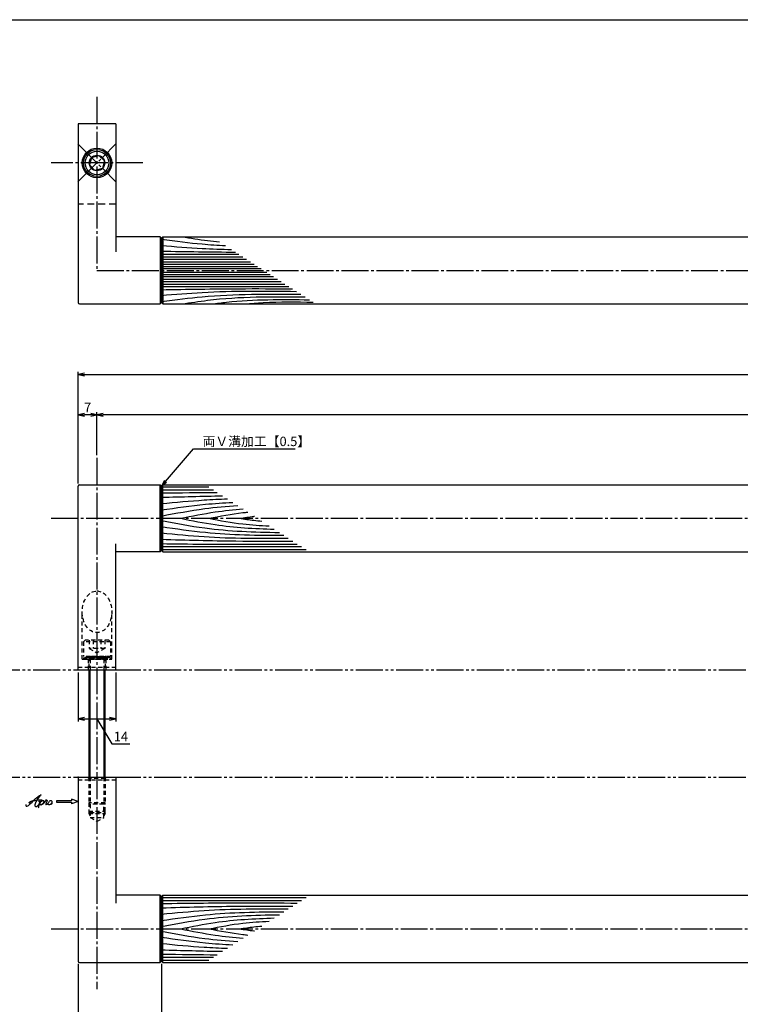
# Model space of a CAD drawing. Units: inches. Extents: x 35 to 842, y 46 to 606.
# Drawn here: x 195 to 463, y 239 to 606 of the extents above; entities that cross this region are included whole.
import ezdxf

# ---------------------------------------------------------------- set-up
doc = ezdxf.new("R2010")
doc.units = ezdxf.units.IN
doc.header["$MEASUREMENT"] = 0
for name, pattern in [('CENS', [13, 10, -1, 1, -1]), ('HIDL', [4, 2.5, -1.5]), ('HIDS', [2.5, 1.5, -1]), ('PHAS', [15, 10, -1, 1, -1, 1, -1])]:
    doc.linetypes.add(name, pattern=pattern)
for name, color, linetype in [('02-実線-1', 7, 'Continuous'), ('03-細線', 1, 'Continuous'), ('04-破線-1', 5, 'HIDS'), ('06-中心線', 1, 'CENS'), ('07-2点鎖線', 2, 'PHAS'), ('10-寸法', 3, 'Continuous'), ('11-ﾈｼﾞ関連', 7, 'Continuous'), ('12-企業ﾏｰｸ', 9, 'Continuous'), ('図枠', 7, 'Continuous')]:
    doc.layers.add(name, color=color, linetype=linetype)
doc.styles.add('STD', font='TXT.shx', dxfattribs={"bigfont": 'bigfont.shx'})
doc.dimstyles.new('1：1', dxfattribs={"dimtxt": 3.5, "dimasz": 2.3, "dimexe": 1, "dimexo": 1, "dimgap": 1, "dimtad": 3, "dimdsep": 46, "dimtxsty": 'STD', "dimblk1": 'ARRI', "dimblk2": 'ARRI', "dimsah": 1, "dimcen": 0, "dimclrd": 3, "dimclre": 3, "dimclrt": 4, "dimadec": 0, "dimazin": 0, "dimtfac": 0.7, "dimtmove": 0, "dimatfit": 0, "dimldrblk": 'ARRI', "dimfxl": 1, "dimtvp": 1, "dimtolj": 1, "dimtzin": 0, "dimarcsym": 0})

# ---------------------------------------------------------------- blocks, each defined once
blk = doc.blocks.new('ARRI')
at = {"color": 0, "linetype": 'ByBlock'}
for p, q in [((0, 0), (-1, 0.21)), ((-1, -0.21), (0, 0)), ((0, 0), (-1, 0))]:
    blk.add_line(p, q, dxfattribs=at)
blk = doc.blocks.new('*D79')
at = {"layer": '10-寸法', "color": 3, "lineweight": -2, "transparency": 16777216}
for p, q in [((216.74, 433.08), (216.74, 459.58)), ((221.44, 458.58), (219.04, 458.58)), ((223.74, 443.58), (223.74, 459.58))]:
    blk.add_line(p, q, dxfattribs=at)
at = {"layer": 'Defpoints', "color": 0, "transparency": 16777216}
for p in [(216.74, 458.58), (223.74, 442.58), (216.74, 432.08)]:
    blk.add_point(p, dxfattribs=at)
at = {"layer": '10-寸法', "color": 3, "lineweight": -2, "transparency": 16777216, "xscale": 2.3, "yscale": 2.3, "zscale": 2.3, "rotation": 180}
blk.add_blockref('ARRI', (216.74, 458.58), dxfattribs=at)
at = {"layer": '10-寸法', "color": 3, "lineweight": -2, "transparency": 16777216, "xscale": 2.3, "yscale": 2.3, "zscale": 2.3}
blk.add_blockref('ARRI', (223.74, 458.58), dxfattribs=at)
at = {"layer": '10-寸法', "color": 4, "transparency": 16777216, "insert": (220.24, 461.33), "char_height": 3.5, "attachment_point": 5, "style": 'STD'}
blk.add_mtext('\\A1;7', dxfattribs=at)
blk = doc.blocks.new('*D80')
at = {"layer": '10-寸法', "color": 3, "lineweight": -2, "transparency": 16777216}
for p, q in [((216.74, 254.29), (216.74, 210.25)), ((247.74, 254.29), (247.74, 210.25)), ((219.04, 211.25), (245.44, 211.25))]:
    blk.add_line(p, q, dxfattribs=at)
at = {"layer": 'Defpoints', "color": 0, "transparency": 16777216}
for p in [(216.74, 255.29), (247.74, 255.29), (247.74, 211.25)]:
    blk.add_point(p, dxfattribs=at)
at = {"layer": '10-寸法', "color": 3, "lineweight": -2, "transparency": 16777216, "xscale": 2.3, "yscale": 2.3, "zscale": 2.3, "rotation": 180}
blk.add_blockref('ARRI', (216.74, 211.25), dxfattribs=at)
at = {"layer": '10-寸法', "color": 3, "lineweight": -2, "transparency": 16777216, "xscale": 2.3, "yscale": 2.3, "zscale": 2.3}
blk.add_blockref('ARRI', (247.74, 211.25), dxfattribs=at)
at = {"layer": '10-寸法', "color": 4, "transparency": 16777216, "insert": (232.24, 214), "char_height": 3.5, "attachment_point": 5, "style": 'STD'}
blk.add_mtext('\\A1;L=31【ﾐﾗｰ】', dxfattribs=at)
blk = doc.blocks.new('A$C4F3D0D55')
at = {"layer": '06-中心線', "color": 1, "linetype": 'CENS'}
for p, q in [((-7.25, 7.28), (6.9, -6.86)), ((-7.25, -6.86), (6.9, 7.28))]:
    blk.add_line(p, q, dxfattribs=at)
at = {"layer": '11-ﾈｼﾞ関連', "color": 1}
for p, q in [((-2.22, 2.25), (-2.96, -0.54)), ((-2.22, 2.25), (0.57, 3)), ((0.57, 3), (2.61, 0.96)), ((2.61, 0.96), (1.87, -1.83)), ((-2.96, -0.54), (-0.92, -2.58)), ((1.87, -1.83), (-0.92, -2.58))]:
    blk.add_line(p, q, dxfattribs=at)
at = {"layer": '11-ﾈｼﾞ関連'}
for radius in [5, 4.4, 2.89]:
    blk.add_circle((-0.17, 0.21), radius, dxfattribs=at)
blk = doc.blocks.new('*D81')
at = {"layer": '10-寸法', "color": 3, "lineweight": -2, "transparency": 16777216}
for p, q in [((216.74, 362.69), (216.74, 344.44)), ((230.74, 362.69), (230.74, 344.44)), ((219.04, 345.44), (228.44, 345.44)), ((223.74, 345.44), (229.31, 336.12)), ((229.31, 336.12), (235.97, 336.12))]:
    blk.add_line(p, q, dxfattribs=at)
at = {"layer": 'Defpoints', "color": 0, "transparency": 16777216}
for p in [(216.74, 363.69), (230.74, 363.69), (230.74, 345.44)]:
    blk.add_point(p, dxfattribs=at)
at = {"layer": '10-寸法', "color": 3, "lineweight": -2, "transparency": 16777216, "xscale": 2.3, "yscale": 2.3, "zscale": 2.3, "rotation": 180}
blk.add_blockref('ARRI', (216.74, 345.44), dxfattribs=at)
at = {"layer": '10-寸法', "color": 3, "lineweight": -2, "transparency": 16777216, "xscale": 2.3, "yscale": 2.3, "zscale": 2.3}
blk.add_blockref('ARRI', (230.74, 345.44), dxfattribs=at)
at = {"layer": '10-寸法', "color": 4, "transparency": 16777216, "insert": (232.64, 338.87), "char_height": 3.5, "attachment_point": 5, "style": 'STD'}
blk.add_mtext('\\A1;14', dxfattribs=at)
blk = doc.blocks.new('*D96')
at = {"layer": '10-寸法', "color": 3, "lineweight": -2, "transparency": 16777216}
for p, q in [((247.74, 254.29), (247.74, 210.25)), ((787.74, 254.29), (787.74, 210.25)), ((250.04, 211.25), (785.44, 211.25))]:
    blk.add_line(p, q, dxfattribs=at)
at = {"layer": 'Defpoints', "color": 0, "transparency": 16777216}
for p in [(247.74, 255.29), (787.74, 255.29), (787.74, 211.25)]:
    blk.add_point(p, dxfattribs=at)
at = {"layer": '10-寸法', "color": 3, "lineweight": -2, "transparency": 16777216, "xscale": 2.3, "yscale": 2.3, "zscale": 2.3, "rotation": 180}
blk.add_blockref('ARRI', (247.74, 211.25), dxfattribs=at)
at = {"layer": '10-寸法', "color": 3, "lineweight": -2, "transparency": 16777216, "xscale": 2.3, "yscale": 2.3, "zscale": 2.3}
blk.add_blockref('ARRI', (787.74, 211.25), dxfattribs=at)
at = {"layer": '10-寸法', "color": 4, "transparency": 16777216, "insert": (517.74, 214), "char_height": 3.5, "attachment_point": 5, "style": 'STD'}
blk.add_mtext('\\A1;L=540【J-Ｗｏｏｄ-スコッチ】', dxfattribs=at)
blk = doc.blocks.new('*D82')
at = {"layer": '10-寸法', "color": 3, "lineweight": -2, "transparency": 16777216}
for p, q in [((216.74, 433.08), (216.74, 474.58)), ((219.04, 473.58), (816.44, 473.58)), ((818.74, 433.08), (818.74, 474.58))]:
    blk.add_line(p, q, dxfattribs=at)
at = {"layer": 'Defpoints', "color": 0, "transparency": 16777216}
for p in [(818.74, 473.58), (216.74, 432.08), (818.74, 432.08)]:
    blk.add_point(p, dxfattribs=at)
at = {"layer": '10-寸法', "color": 3, "lineweight": -2, "transparency": 16777216, "xscale": 2.3, "yscale": 2.3, "zscale": 2.3, "rotation": 180}
blk.add_blockref('ARRI', (216.74, 473.58), dxfattribs=at)
at = {"layer": '10-寸法', "color": 3, "lineweight": -2, "transparency": 16777216, "xscale": 2.3, "yscale": 2.3, "zscale": 2.3}
blk.add_blockref('ARRI', (818.74, 473.58), dxfattribs=at)
at = {"layer": '10-寸法', "color": 4, "transparency": 16777216, "insert": (517.74, 476.33), "char_height": 3.5, "attachment_point": 5, "style": 'STD'}
blk.add_mtext('\\A1;L=602', dxfattribs=at)
blk = doc.blocks.new('*D84')
at = {"layer": '10-寸法', "color": 3, "lineweight": -2, "transparency": 16777216}
for p, q in [((223.74, 443.58), (223.74, 459.58)), ((809.44, 458.58), (226.04, 458.58)), ((811.74, 443.58), (811.74, 459.58))]:
    blk.add_line(p, q, dxfattribs=at)
at = {"layer": 'Defpoints', "color": 0, "transparency": 16777216}
for p in [(223.74, 458.58), (223.74, 442.58), (811.74, 442.58)]:
    blk.add_point(p, dxfattribs=at)
at = {"layer": '10-寸法', "color": 3, "lineweight": -2, "transparency": 16777216, "xscale": 2.3, "yscale": 2.3, "zscale": 2.3, "rotation": 180}
blk.add_blockref('ARRI', (223.74, 458.58), dxfattribs=at)
at = {"layer": '10-寸法', "color": 3, "lineweight": -2, "transparency": 16777216, "xscale": 2.3, "yscale": 2.3, "zscale": 2.3}
blk.add_blockref('ARRI', (811.74, 458.58), dxfattribs=at)
at = {"layer": '10-寸法', "color": 4, "transparency": 16777216, "insert": (517.74, 461.33), "char_height": 3.5, "attachment_point": 5, "style": 'STD'}
blk.add_mtext('\\A1;P=588{\\H2.45;±0.5}', dxfattribs=at)
blk = doc.blocks.new('A$C4c27dc7f')
at = {"layer": '12-企業ﾏｰｸ'}
for points, knots in [([(-5.16, -1.05), (-5.16, -1.24), (-5.17, -1.5), (-5.02, -1.65), (-4.83, -1.82), (-4.58, -1.68), (-4.41, -1.57), (-4.03, -1.34), (-3.7, -1.04), (-3.39, -0.74), (-2.61, 0.03), (-1.86, 0.85), (-1.02, 1.56), (-0.61, 1.91), (-0.18, 2.23), (0.3, 2.47), (0.4, 2.52), (0.51, 2.57), (0.62, 2.61), (0.54, 2.58), (0.46, 2.49), (0.4, 2.44), (0.17, 2.25), (-0.03, 2.03), (-0.21, 1.8), (-0.84, 1.01), (-1.35, 0.14), (-1.67, -0.82), (-1.74, -1.04), (-1.82, -1.31), (-1.76, -1.54), (-1.69, -1.8), (-1.39, -1.82), (-1.17, -1.75), (-0.86, -1.66), (-0.6, -1.41), (-0.41, -1.15), (-0.14, -0.78), (0.12, -0.4), (0.35, 0), (0.43, 0.13), (0.51, 0.26), (0.57, 0.39), (0.43, 0.15), (0.3, -0.1), (0.17, -0.36), (-0.06, -0.82), (-0.29, -1.3), (-0.41, -1.81), (-0.46, -2.02), (-0.51, -2.24), (-0.48, -2.45)], [0, 0, 0, 0, 1, 1, 1, 2, 2, 2, 3, 3, 3, 4, 4, 4, 5, 5, 5, 6, 6, 6, 7, 7, 7, 8, 8, 8, 9, 9, 9, 10, 10, 10, 11, 11, 11, 12, 12, 12, 13, 13, 13, 14, 14, 14, 15, 15, 15, 16, 16, 16, 17, 17, 17, 17]), ([(-3.22, -0.56), (-3.38, -0.58), (-3.58, -0.58), (-3.73, -0.51), (-3.82, -0.47), (-3.87, -0.4), (-3.86, -0.31), (-3.84, -0.22), (-3.78, -0.13), (-3.7, -0.06), (-3.55, 0.07), (-3.34, 0.13), (-3.15, 0.19), (-2.92, 0.25), (-2.69, 0.31), (-2.46, 0.36), (-2.44, 0.37), (-2.42, 0.37), (-2.4, 0.38), (-2.33, 0.39), (-2.27, 0.41), (-2.2, 0.42), (-1.63, 0.53), (-1.05, 0.6), (-0.47, 0.66), (-0.22, 0.69), (0.02, 0.71), (0.26, 0.73), (0.5, 0.74), (0.72, 0.75), (0.97, 0.74)], [0, 0, 0, 0, 1, 1, 1, 2, 2, 2, 3, 3, 3, 4, 4, 4, 5, 5, 5, 6, 6, 6, 7, 7, 7, 8, 8, 8, 9, 9, 9, 10, 10, 10, 10]), ([(0.14, -0.42), (0.28, -0.18), (0.46, 0), (0.68, 0.18), (0.87, 0.33), (1.18, 0.55), (1.44, 0.47), (1.63, 0.41), (1.6, 0.19), (1.57, 0.04), (1.52, -0.19), (1.4, -0.4), (1.26, -0.58), (1.08, -0.83), (0.77, -1.12), (0.45, -1.17), (0.02, -1.23), (0, -0.74), (0.1, -0.5)], [0, 0, 0, 0, 1, 1, 1, 2, 2, 2, 3, 3, 3, 4, 4, 4, 5, 5, 5, 6, 6, 6, 6]), ([(0.28, -1.16), (0.39, -1.19), (0.51, -1.17), (0.62, -1.15), (0.76, -1.11), (0.9, -1.05), (1.04, -0.98), (1.23, -0.88), (1.42, -0.76), (1.58, -0.6), (1.74, -0.44), (1.88, -0.27), (2.01, -0.08), (2.13, 0.1), (2.26, 0.29), (2.35, 0.49), (2.39, 0.58), (2.41, 0.68), (2.43, 0.77), (2.43, 0.77), (2.4, 0.54), (2.55, 0.52), (2.63, 0.52), (2.76, 0.51), (2.81, 0.43), (2.84, 0.39), (2.83, 0.33), (2.81, 0.29), (2.63, -0.07), (2.38, -0.43), (2.32, -0.83), (2.3, -0.92), (2.28, -1.04), (2.34, -1.11), (2.4, -1.19), (2.53, -1.14), (2.6, -1.1), (2.77, -1), (2.91, -0.84), (3.04, -0.7), (3.2, -0.51), (3.33, -0.33), (3.43, -0.17)], [0, 0, 0, 0, 1, 1, 1, 2, 2, 2, 3, 3, 3, 4, 4, 4, 5, 5, 5, 6, 6, 6, 7, 7, 7, 8, 8, 8, 9, 9, 9, 10, 10, 10, 11, 11, 11, 12, 12, 12, 13, 13, 13, 14, 14, 14, 14]), ([(4.18, 0.46), (4.1, 0.45), (4.02, 0.43), (3.96, 0.39), (3.76, 0.29), (3.62, 0.11), (3.5, -0.06), (3.43, -0.16), (3.37, -0.27), (3.32, -0.38), (3.32, -0.38), (2.99, -1.07), (3.45, -1.19), (3.45, -1.19), (3.87, -1.34), (4.37, -0.61), (4.47, -0.47), (4.52, -0.3), (4.54, -0.13), (4.56, 0.03), (4.57, 0.23), (4.46, 0.36), (4.39, 0.44), (4.28, 0.47), (4.18, 0.46)], [0, 0, 0, 0, 1, 1, 1, 2, 2, 2, 3, 3, 3, 4, 4, 4, 5, 5, 5, 6, 6, 6, 7, 7, 7, 8, 8, 8, 8]), ([(4.3, -0.7), (4.22, -0.7), (4.2, -0.84), (4.28, -0.87), (4.37, -0.9), (4.46, -0.85), (4.52, -0.8), (4.67, -0.69), (4.78, -0.55), (4.84, -0.38)], [0, 0, 0, 0, 1, 1, 1, 2, 2, 2, 3, 3, 3, 3])]:
    blk.add_open_spline(points, degree=3, knots=knots, dxfattribs=at)
blk.add_point((-0.16, 0.08), dxfattribs=at)
blk = doc.blocks.new('A$C39bb88a5')
at = {"layer": '12-企業ﾏｰｸ'}
for p, q in [((-2.19, -10.04), (-7.69, -10.04)), ((-7.69, -10.04), (-7.69, -10.54)), ((-7.69, -10.54), (-2.19, -10.54)), ((0.31, -10.29), (-2.19, -9.38)), ((-2.19, -9.38), (-2.19, -10.04)), ((0.31, -10.29), (-2.19, -11.2)), ((-2.19, -10.54), (-2.19, -11.2))]:
    blk.add_line(p, q, dxfattribs=at)
blk.add_point((0.31, -1.29), dxfattribs=at)
at = {"layer": '10-寸法'}
blk.add_blockref('A$C4c27dc7f', (-14.03, -10.36), dxfattribs=at)

msp = doc.modelspace()

# ---------------------------------------------------------------- linework, layer by layer
at = {"layer": '02-実線-1'}
for p, q in [((216.739, 566.979), (216.739, 500.366)), ((230.739, 566.979), (216.739, 566.979)), ((230.739, 566.979), (230.739, 519.267)), ((247.239, 524.868), (247.239, 499.866)), ((247.739, 524.366), (247.239, 524.866)), ((247.739, 524.366), (248.239, 524.866)), ((247.739, 524.366), (248.239, 524.866)), ((247.739, 524.366), (247.739, 500.366)), ((247.739, 524.366), (247.739, 500.366)), ((248.239, 524.868), (248.239, 499.866)), ((248.239, 524.868), (787.239, 524.868)), ((248.239, 524.868), (248.239, 499.866)), ((247.239, 499.866), (247.739, 500.366)), ((248.239, 499.866), (247.739, 500.366)), ((248.239, 499.866), (247.739, 500.366)), ((248.239, 499.866), (787.239, 499.866)), ((247.239, 432.585), (247.739, 432.085)), ((247.239, 407.582), (247.239, 432.585)), ((248.239, 432.589), (247.739, 432.085)), ((248.239, 432.589), (787.239, 432.585)), ((248.239, 407.584), (248.239, 432.589)), ((248.239, 407.582), (248.239, 432.585)), ((216.739, 363.686), (216.739, 432.085)), ((247.739, 408.087), (247.739, 432.087)), ((247.739, 408.085), (247.739, 432.085)), ((230.739, 363.686), (230.739, 410.585)), ((247.739, 408.085), (247.239, 407.585)), ((247.739, 408.087), (248.239, 407.587)), ((247.739, 408.085), (248.239, 407.585)), ((248.239, 407.587), (787.239, 407.582)), ((216.739, 363.686), (230.739, 363.686)), ((216.739, 323.686), (216.739, 255.287)), ((216.739, 323.686), (230.739, 323.686)), ((230.739, 323.686), (230.739, 276.787)), ((247.239, 279.787), (247.739, 279.287)), ((247.239, 254.785), (247.239, 279.787)), ((248.239, 279.789), (247.739, 279.289)), ((248.239, 279.787), (247.739, 279.287)), ((247.739, 255.289), (247.739, 279.289)), ((247.739, 255.287), (247.739, 279.287)), ((248.239, 279.789), (787.239, 279.787)), ((248.239, 254.787), (248.239, 279.789)), ((248.239, 254.785), (248.239, 279.787)), ((247.739, 255.287), (247.239, 254.787)), ((247.739, 255.289), (248.239, 254.789)), ((247.739, 255.287), (248.239, 254.787)), ((248.239, 254.787), (787.239, 254.785))]:
    msp.add_line(p, q, dxfattribs=at)
at = {"layer": '02-実線-1', "color": 7, "linetype": 'Continuous'}
for p, q in [((247.239, 524.866), (230.739, 524.866)), ((217.239, 499.866), (247.239, 499.866)), ((217.239, 432.585), (247.239, 432.585)), ((247.239, 407.585), (230.739, 407.585)), ((247.239, 279.787), (230.739, 279.787)), ((217.239, 254.787), (247.239, 254.787))]:
    msp.add_line(p, q, dxfattribs=at)
at = {"layer": '02-実線-1'}
msp.add_circle((223.739, 552.364), 5.5, dxfattribs=at)
for centre, start, end in [((217.239, 500.366), 180, 270), ((217.239, 432.085), 90, 180), ((217.239, 255.287), 180, 270)]:
    msp.add_arc(centre, 0.5, start, end, dxfattribs=at)
at = {"layer": '03-細線', "color": 1, "linetype": 'Continuous'}
for p, q in [((247.739, 518.352), (276.545, 518.352)), ((247.739, 517.436), (277.964, 517.436)), ((247.739, 516.52), (279.383, 516.52)), ((247.739, 515.604), (280.802, 515.604)), ((247.739, 514.688), (282.221, 514.688)), ((247.739, 513.863), (283.498, 513.863)), ((247.739, 513.039), (284.776, 513.039)), ((247.739, 511.692), (286.861, 511.692)), ((247.739, 510.868), (288.138, 510.868)), ((247.739, 510.043), (289.416, 510.043)), ((247.739, 509.127), (290.835, 509.127)), ((247.739, 508.211), (292.254, 508.211)), ((247.739, 507.295), (293.673, 507.295)), ((247.739, 506.379), (295.092, 506.379)), ((247.738, 431.758), (265.362, 431.758)), ((247.738, 430.639), (267.095, 430.639)), ((247.738, 409.538), (299.78, 409.538)), ((247.738, 408.42), (301.513, 408.42)), ((247.739, 278.956), (301.514, 278.956)), ((247.739, 277.838), (299.781, 277.838)), ((247.739, 256.737), (267.096, 256.737)), ((247.739, 255.618), (265.363, 255.618))]:
    msp.add_line(p, q, dxfattribs=at)
for points, knots in [([(255.35, 524.866), (258.521, 524.369), (263.175, 523.64), (267.848, 523.142), (269.338, 523.005)], [0, 0, 0, 0, 13.8567228, 20.3329377, 20.3329377, 20.3329377, 20.3329377]), ([(247.739, 523.941), (253.235, 523.239), (260.918, 522.271), (268.631, 521.743), (271.524, 521.593)], [1.0035186, 1.0035186, 1.0035186, 1.0035186, 21.9119825, 34.4382158, 34.4382158, 34.4382158, 34.4382158]), ([(247.739, 521.651), (252.776, 521.239), (261.446, 520.532), (270.131, 520.221), (273.773, 520.142)], [0, 0, 0, 0, 21.8256345, 37.564899, 37.564899, 37.564899, 37.564899]), ([(247.739, 505.188), (257.301, 505.349), (273.53, 505.623), (289.76, 505.559), (296.428, 505.517)], [0, 0, 0, 0, 41.3108262, 70.1147587, 70.1147587, 70.1147587, 70.1147587]), ([(247.739, 503.081), (252.776, 503.492), (269.465, 504.854), (286.211, 504.746), (297.907, 504.561)], [0, 0, 0, 0, 21.8256345, 72.3091961, 72.3091961, 72.3091961, 72.3091961]), ([(247.739, 500.811), (253.235, 501.492), (270.19, 503.629), (287.291, 503.623), (299.555, 503.498)], [1.0035186, 1.0035186, 1.0035186, 1.0035186, 21.9119825, 74.7867183, 74.7867183, 74.7867183, 74.7867183]), ([(255.35, 499.866), (258.521, 500.362), (273.649, 502.732), (288.99, 502.658), (301.125, 502.484)], [0, 0, 0, 0, 13.8567228, 66.1010891, 66.1010891, 66.1010891, 66.1010891]), ([(266.456, 499.866), (268.286, 500.105), (280.309, 501.678), (292.457, 501.572), (302.761, 501.428)], [0, 0, 0, 0, 7.9716046, 52.3618329, 52.3618329, 52.3618329, 52.3618329]), ([(247.738, 425.544), (253.016, 426.058), (261.169, 426.851), (269.344, 427.23), (272.23, 427.324)], [0, 0, 0, 0, 24.4209685, 37.7328688, 37.7328688, 37.7328688, 37.7328688]), ([(247.738, 423.183), (253.178, 423.971), (261.983, 425.246), (270.84, 425.864), (274.232, 426.032)], [0, 0, 0, 0, 25.3035006, 40.9617443, 40.9617443, 40.9617443, 40.9617443]), ([(247.738, 420.947), (253.091, 421.959), (262.489, 423.736), (271.989, 424.581), (276.091, 424.831)], [0, 0, 0, 0, 25.0667849, 44.0195659, 44.0195659, 44.0195659, 44.0195659]), ([(254.874, 420.089), (259.134, 420.948), (266.816, 422.497), (274.586, 423.303), (278.058, 423.561)], [0, 0, 0, 0, 20.0023084, 36.0630747, 36.0630747, 36.0630747, 36.0630747]), ([(265.32, 420.089), (269.538, 420.886), (274.373, 421.8), (279.246, 422.331), (279.869, 422.393)], [0, 0, 0, 0, 19.7485113, 22.6351683, 22.6351683, 22.6351683, 22.6351683]), ([(247.738, 419.231), (253.091, 418.219), (267.567, 415.482), (282.283, 414.954), (291.581, 414.831)], [0, 0, 0, 0, 25.0667849, 67.802474, 67.802474, 67.802474, 67.802474]), ([(254.874, 420.089), (259.134, 419.229), (270.618, 416.913), (282.301, 416.259), (289.676, 416.062)], [0, 0, 0, 0, 20.0023084, 53.9162143, 53.9162143, 53.9162143, 53.9162143]), ([(265.32, 420.089), (269.538, 419.291), (276.988, 417.883), (284.53, 417.385), (287.812, 417.265)], [0, 0, 0, 0, 19.7485113, 34.8775269, 34.8775269, 34.8775269, 34.8775269]), ([(276.76, 420.089), (278.541, 420.351), (280.377, 420.622), (282.217, 420.835), (282.272, 420.841)], [0, 0, 0, 0, 8.2904318, 8.5442515, 8.5442515, 8.5442515, 8.5442515]), ([(276.76, 420.089), (278.541, 419.826), (281.292, 419.42), (284.055, 419.144), (285.03, 419.06)], [0, 0, 0, 0, 8.2904318, 12.8066727, 12.8066727, 12.8066727, 12.8066727]), ([(247.738, 416.994), (253.178, 416.206), (268.26, 414.022), (283.496, 413.766), (293.25, 413.754)], [0, 0, 0, 0, 25.3035006, 70.163878, 70.163878, 70.163878, 70.163878]), ([(247.738, 414.633), (253.016, 414.12), (268.683, 412.595), (284.426, 412.602), (294.872, 412.707)], [0, 0, 0, 0, 24.4209685, 72.5019042, 72.5019042, 72.5019042, 72.5019042]), ([(247.738, 412.272), (256.956, 412.01), (273.22, 411.549), (289.489, 411.596), (296.538, 411.631)], [0, 0, 0, 0, 42.4873624, 74.9674125, 74.9674125, 74.9674125, 74.9674125]), ([(247.738, 410.657), (258.117, 410.531), (274.959, 410.328), (291.802, 410.461), (298.266, 410.516)], [0, 0, 0, 0, 47.8264875, 77.6117314, 77.6117314, 77.6117314, 77.6117314]), ([(247.739, 276.719), (258.118, 276.845), (274.96, 277.048), (291.803, 276.915), (298.266, 276.86)], [0, 0, 0, 0, 47.8264875, 77.6117314, 77.6117314, 77.6117314, 77.6117314]), ([(247.739, 275.104), (256.957, 275.365), (273.22, 275.827), (289.49, 275.779), (296.539, 275.744)], [0, 0, 0, 0, 42.4873624, 74.9674125, 74.9674125, 74.9674125, 74.9674125]), ([(247.739, 272.743), (253.016, 273.256), (268.684, 274.781), (284.427, 274.774), (294.873, 274.669)], [0, 0, 0, 0, 24.4209685, 72.5019042, 72.5019042, 72.5019042, 72.5019042]), ([(247.739, 270.382), (253.178, 271.169), (268.261, 273.354), (283.497, 273.61), (293.251, 273.622)], [0, 0, 0, 0, 25.3035006, 70.163878, 70.163878, 70.163878, 70.163878]), ([(247.739, 268.145), (253.091, 269.157), (267.568, 271.894), (282.284, 272.422), (291.582, 272.545)], [0, 0, 0, 0, 25.0667849, 67.802474, 67.802474, 67.802474, 67.802474]), ([(254.875, 267.287), (259.135, 268.146), (270.619, 270.462), (282.302, 271.117), (289.676, 271.314)], [0, 0, 0, 0, 20.0023084, 53.9162143, 53.9162143, 53.9162143, 53.9162143]), ([(265.32, 267.287), (269.539, 268.085), (276.988, 269.493), (284.531, 269.991), (287.812, 270.111)], [0, 0, 0, 0, 19.7485113, 34.8775269, 34.8775269, 34.8775269, 34.8775269]), ([(276.761, 267.287), (278.542, 267.55), (281.293, 267.955), (284.056, 268.232), (285.031, 268.315)], [0, 0, 0, 0, 8.2904318, 12.8066727, 12.8066727, 12.8066727, 12.8066727]), ([(247.739, 266.429), (253.091, 265.417), (262.49, 263.64), (271.99, 262.794), (276.092, 262.545)], [0, 0, 0, 0, 25.0667849, 44.0195659, 44.0195659, 44.0195659, 44.0195659]), ([(247.739, 264.192), (253.178, 263.405), (261.984, 262.129), (270.841, 261.511), (274.233, 261.344)], [0, 0, 0, 0, 25.3035006, 40.9617443, 40.9617443, 40.9617443, 40.9617443]), ([(254.875, 267.287), (259.135, 266.428), (266.816, 264.879), (274.587, 264.073), (278.059, 263.814)], [0, 0, 0, 0, 20.0023084, 36.0630747, 36.0630747, 36.0630747, 36.0630747]), ([(265.32, 267.287), (269.539, 266.49), (274.373, 265.576), (279.247, 265.045), (279.869, 264.983)], [0, 0, 0, 0, 19.7485113, 22.6351683, 22.6351683, 22.6351683, 22.6351683]), ([(276.761, 267.287), (278.542, 267.024), (280.377, 266.754), (282.218, 266.541), (282.273, 266.534)], [0, 0, 0, 0, 8.2904318, 8.5442515, 8.5442515, 8.5442515, 8.5442515]), ([(247.739, 261.831), (253.016, 261.318), (261.17, 260.524), (269.345, 260.146), (272.231, 260.052)], [0, 0, 0, 0, 24.4209685, 37.7328688, 37.7328688, 37.7328688, 37.7328688])]:
    msp.add_open_spline(points, degree=3, knots=knots, dxfattribs=at)
for points in [[(247.739, 519.543), (256.912, 519.389), (266.085, 519.234), (275.258, 519.183)], [(247.738, 429.521), (254.658, 429.604), (261.578, 429.688), (268.497, 429.734)], [(247.738, 427.905), (255.316, 428.12), (262.893, 428.336), (270.471, 428.46)], [(247.739, 259.47), (255.316, 259.255), (262.893, 259.04), (270.472, 258.916)], [(247.739, 257.855), (254.659, 257.771), (261.578, 257.688), (268.498, 257.642)]]:
    msp.add_open_spline(points, degree=3, dxfattribs=at)
msp.add_spline([(278.696, 499.866), (285.606, 500.388), (304.129, 500.545)], degree=3, dxfattribs=at)
at = {"layer": '04-破線-1', "linetype": 'HIDL'}
msp.add_line((230.739, 537.04), (216.739, 537.04), dxfattribs=at)
at = {"layer": '04-破線-1'}
for p, q in [((218.239, 367.686), (218.239, 385.294)), ((229.239, 367.686), (229.239, 385.294)), ((218.239, 367.686), (229.239, 367.686)), ((216.739, 364.686), (230.739, 364.686)), ((216.739, 322.686), (230.739, 322.686))]:
    msp.add_line(p, q, dxfattribs=at)
at = {"layer": '04-破線-1', "linetype": 'HIDS'}
for p, q in [((220.489, 367.686), (220.489, 363.686)), ((226.989, 367.686), (226.989, 363.686))]:
    msp.add_line(p, q, dxfattribs=at)
at = {"layer": '04-破線-1'}
msp.add_ellipse((223.739, 385.294), major_axis=(0, 7.755), ratio=0.7092009, dxfattribs=at)
at = {"layer": '06-中心線', "color": 1, "linetype": 'CENS'}
for p, q in [((223.739, 576.979), (223.739, 512.366)), ((240.739, 552.364), (206.739, 552.364)), ((223.739, 512.366), (811.739, 512.366)), ((223.739, 442.585), (223.739, 244.787)), ((206.739, 420.087), (828.739, 420.087)), ((206.739, 267.287), (828.739, 267.287))]:
    msp.add_line(p, q, dxfattribs=at)
at = {"layer": '07-2点鎖線', "color": 2, "linetype": 'PHAS'}
for p, q in [((35.038, 363.686), (842.038, 363.686)), ((35.038, 323.686), (842.038, 323.686))]:
    msp.add_line(p, q, dxfattribs=at)
at = {"layer": '11-ﾈｼﾞ関連', "color": 5, "linetype": 'HIDS'}
for p, q in [((218.739, 374.086), (219.339, 374.686)), ((228.739, 374.086), (218.739, 374.086)), ((218.739, 374.086), (218.739, 368.686)), ((228.139, 374.686), (219.339, 374.686)), ((220.853, 374.686), (220.853, 371.686)), ((222.296, 374.686), (222.296, 371.686)), ((225.183, 374.686), (225.183, 371.686)), ((226.626, 374.686), (226.626, 371.686)), ((228.739, 374.086), (228.139, 374.686)), ((228.739, 374.086), (228.739, 368.686)), ((226.626, 371.686), (220.853, 371.686)), ((220.853, 371.686), (223.739, 370.019)), ((226.626, 371.686), (223.739, 370.019)), ((228.739, 368.686), (218.739, 368.686)), ((218.739, 368.186), (220.539, 368.686)), ((218.739, 368.186), (218.739, 367.686)), ((218.739, 368.186), (228.739, 368.186)), ((218.739, 367.686), (228.739, 367.686)), ((220.788, 368.686), (219.039, 368.186)), ((221.039, 368.686), (219.403, 368.186)), ((221.305, 368.686), (219.739, 368.186)), ((221.539, 368.686), (220.139, 368.186)), ((221.739, 368.686), (220.439, 368.186)), ((220.539, 368.686), (226.939, 368.686)), ((221.939, 368.686), (220.739, 368.186)), ((221.239, 367.686), (220.739, 368.552)), ((220.739, 368.436), (220.739, 363.686)), ((226.739, 367.686), (220.739, 367.686)), ((222.089, 368.686), (221.039, 368.186)), ((221.239, 367.686), (221.239, 363.686)), ((222.239, 368.686), (221.339, 368.186)), ((222.382, 368.686), (221.539, 368.186)), ((222.511, 368.686), (221.791, 368.186)), ((222.639, 368.686), (221.973, 368.186)), ((222.739, 368.686), (222.139, 368.186)), ((222.839, 368.686), (222.303, 368.186)), ((222.939, 368.686), (222.439, 368.186)), ((223.039, 368.686), (222.607, 368.186)), ((223.139, 368.686), (222.739, 368.186)), ((223.239, 368.686), (222.9, 368.186)), ((223.339, 368.686), (223.039, 368.186)), ((223.439, 368.686), (223.197, 368.186)), ((223.539, 368.686), (223.339, 368.186)), ((223.639, 368.686), (223.497, 368.186)), ((223.739, 368.686), (223.639, 368.186)), ((223.739, 368.686), (223.839, 368.186)), ((223.739, 368.186), (223.739, 368.686)), ((223.839, 368.686), (223.982, 368.186)), ((223.939, 368.686), (224.139, 368.186)), ((224.039, 368.686), (224.282, 368.186)), ((224.139, 368.686), (224.439, 368.186)), ((224.239, 368.686), (224.578, 368.186)), ((224.339, 368.686), (224.739, 368.186)), ((224.439, 368.686), (224.872, 368.186)), ((224.539, 368.686), (225.039, 368.186)), ((224.639, 368.686), (225.175, 368.186)), ((224.739, 368.686), (225.339, 368.186)), ((224.839, 368.686), (225.505, 368.186)), ((224.968, 368.686), (225.688, 368.186)), ((225.097, 368.686), (225.939, 368.186)), ((225.239, 368.686), (226.139, 368.186)), ((225.389, 368.686), (226.439, 368.186)), ((225.539, 368.686), (226.739, 368.186)), ((225.739, 368.686), (227.039, 368.186)), ((225.939, 368.686), (227.339, 368.186)), ((226.174, 368.686), (227.739, 368.186)), ((226.239, 367.686), (226.739, 368.552)), ((226.239, 367.686), (226.239, 363.686)), ((226.439, 368.686), (228.076, 368.186)), ((226.691, 368.686), (228.439, 368.186)), ((226.739, 368.436), (226.739, 363.686)), ((228.739, 368.186), (226.939, 368.686)), ((228.739, 367.686), (228.739, 368.186)), ((220.739, 323.186), (220.239, 323.686)), ((220.739, 323.686), (220.739, 314.186)), ((226.739, 323.186), (220.739, 323.186)), ((221.239, 323.686), (221.239, 313.686)), ((226.239, 323.686), (226.239, 313.686)), ((227.239, 323.686), (226.739, 323.186)), ((226.739, 323.686), (226.739, 314.186)), ((226.739, 314.186), (220.739, 314.186)), ((221.239, 313.686), (220.739, 314.186)), ((220.739, 314.186), (220.739, 311.064)), ((226.239, 313.686), (221.239, 313.686)), ((221.239, 313.686), (221.239, 308.704)), ((226.739, 314.186), (226.239, 313.686)), ((226.239, 308.704), (226.239, 313.686)), ((226.739, 311.064), (226.739, 314.186)), ((220.739, 311.064), (221.239, 310.601)), ((220.739, 311.064), (226.739, 311.064)), ((220.739, 311.064), (226.739, 311.064)), ((220.739, 311.064), (220.739, 310.204)), ((220.739, 310.204), (226.739, 310.204)), ((220.739, 310.204), (221.239, 309.338)), ((221.239, 310.601), (226.239, 310.601)), ((221.239, 308.704), (223.739, 307.243)), ((221.239, 308.704), (226.239, 308.704)), ((223.739, 307.243), (226.239, 308.704)), ((226.739, 311.064), (226.239, 310.601)), ((226.739, 310.204), (226.239, 309.338)), ((226.739, 310.204), (226.739, 311.064))]:
    msp.add_line(p, q, dxfattribs=at)
at = {"layer": '11-ﾈｼﾞ関連'}
for p, q in [((220.739, 363.686), (220.739, 323.686)), ((226.739, 323.686), (226.739, 363.686))]:
    msp.add_line(p, q, dxfattribs=at)
at = {"layer": '11-ﾈｼﾞ関連', "color": 1}
for p, q in [((221.239, 323.686), (221.239, 363.686)), ((226.239, 363.686), (226.239, 323.686))]:
    msp.add_line(p, q, dxfattribs=at)
at = {"layer": '11-ﾈｼﾞ関連', "color": 5, "linetype": 'HIDS'}
for centre, start, end in [((220.489, 368.436), 0, 90), ((226.989, 368.436), 90, 180)]:
    msp.add_arc(centre, 0.25, start, end, dxfattribs=at)
at = {"layer": '図枠'}
msp.add_lwpolyline([(35.038, 605.686), (842.038, 605.686), (842.038, 45.686), (35.038, 45.686)], close=True, dxfattribs=at)

# ---------------------------------------------------------------- block references
at = {"layer": '11-ﾈｼﾞ関連'}
msp.add_blockref('A$C4F3D0D55', (223.914, 552.154), dxfattribs=at)
at = {"layer": '12-企業ﾏｰｸ'}
msp.add_blockref('A$C39bb88a5', (216.433, 324.974), dxfattribs=at)

# ---------------------------------------------------------------- texts
at = {"layer": '02-実線-1', "color": 4, "insert": (262.992, 450.471), "char_height": 3.5, "attachment_point": 1, "style": 'STD'}
msp.add_mtext('両Ｖ溝加工【0.5】', dxfattribs=at)

# ---------------------------------------------------------------- dimensions: what is measured, and where the dimension line sits
at = {"layer": '10-寸法'}
for base, p1, p2, text, override, picture, middle in [((818.739, 473.585), (216.739, 432.085), (818.739, 432.085), 'L=<>', {"dimscale": 0, "dimtix": 0, "dimtofl": 1, "dimtmove": 0, "dimatfit": 0}, '*D82', (517.739, 476.335)), ((223.739, 458.585), (811.739, 442.585), (223.739, 442.585), 'P=<>', {"dimscale": 0, "dimgap": 1, "dimtol": 1, "dimlim": 0, "dimtp": 0.5, "dimtm": 0.5, "dimtdec": 1, "dimtix": 0, "dimtofl": 1, "dimtmove": 0, "dimatfit": 0}, '*D84', (517.739, 461.335)), ((787.739, 211.254), (247.739, 255.287), (787.739, 255.287), 'L=<>【J-Ｗｏｏｄ-スコッチ】', {"dimscale": 0, "dimtix": 0, "dimtofl": 1, "dimtmove": 0, "dimatfit": 0}, '*D96', (517.739, 214.004))]:
    dim = msp.add_linear_dim(base=base, p1=p1, p2=p2, text=text, dimstyle='1：1', override=override, dxfattribs=at)
    dim.commit()
    dim.dimension.update_dxf_attribs({"geometry": picture, "text_midpoint": middle})
dim = msp.add_linear_dim(base=(216.739, 458.585), p1=(223.739, 442.585), p2=(216.739, 432.085), dimstyle='1：1', dxfattribs=at)
dim.commit()
dim.dimension.update_dxf_attribs({"geometry": '*D79', "text_midpoint": (220.239, 461.335)})
dim = msp.add_linear_dim(base=(230.739, 345.443), p1=(216.739, 363.686), p2=(230.739, 363.686), dimstyle='1：1', override={"dimtmove": 1}, dxfattribs=at)
dim.commit()
dim.dimension.update_dxf_attribs({"geometry": '*D81', "text_midpoint": (230.306, 336.117), "dimtype": 160})
dim = msp.add_linear_dim(base=(247.739, 211.254), p1=(216.739, 255.287), p2=(247.739, 255.287), text='L=<>【ﾐﾗｰ】', dimstyle='1：1', dxfattribs=at)
dim.commit()
dim.dimension.update_dxf_attribs({"geometry": '*D80', "text_midpoint": (232.239, 211.254), "dimtype": 160})

# ---------------------------------------------------------------- leaders
at = {"layer": '02-実線-1', "annotation_type": 0, "has_hookline": 1, "hookline_direction": 0, "text_width": 34.417}
msp.add_leader([(247.739, 432.087), (259.692, 445.971), (261.992, 445.971)], dimstyle='1：1', override={"dimgap": 1, "dimtad": 1}, dxfattribs=at)

doc.saveas('drawing.dxf')
